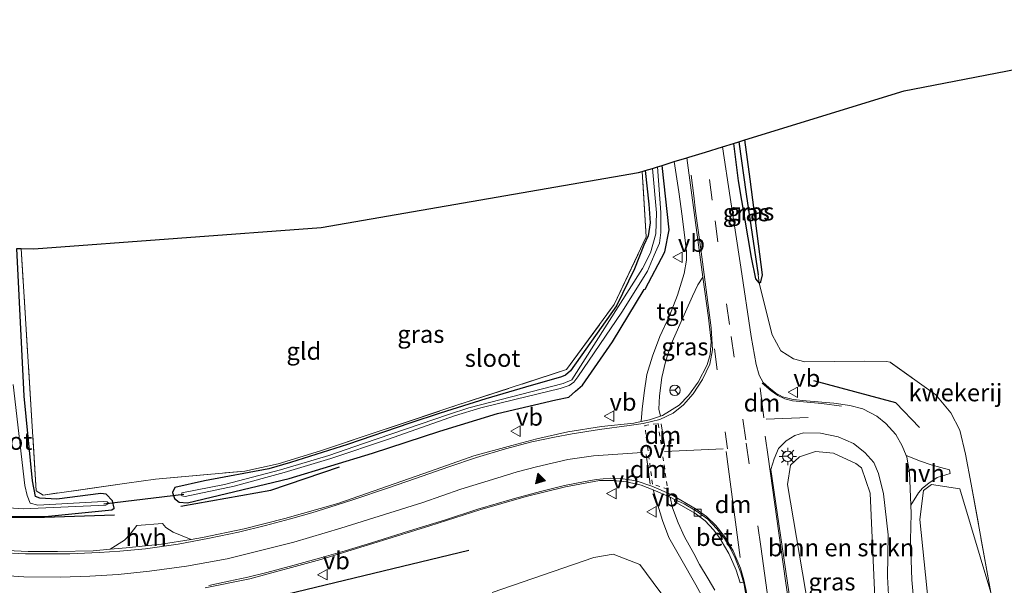
# Model space of a CAD drawing. Units: metres. Extents: x 263711 to 268879, y 481248 to 482610.
# Drawn here: x 265888 to 266029, y 481710 to 481791 of the extents above; entities that cross this region are included whole.
import ezdxf
from ezdxf.enums import TextEntityAlignment as Align

# ---------------------------------------------------------------- set-up
doc = ezdxf.new("R2010")
doc.units = ezdxf.units.M
for name, pattern in [('IE-TERREINAFSCHEIDING', [10, 8, -2]), ('VW-3-9_STREEP', [12, 3, -9]), ('VW-6060_STREEP', [1.2, 0.6, -0.6])]:
    doc.linetypes.add(name, pattern=pattern)
doc.layers.get('0').update_dxf_attribs({"lineweight": 25})
for name, color, linetype in [('B-ME-GR-BOMENRIJ-L-B1', 10, 'Continuous'), ('B-ME-GW-INSTEEKWATERGANG-L-B1', 10, 'Continuous'), ('B-ME-GW-WATERGANG-GREPPEL-L-B1', 10, 'Continuous'), ('B-ME-KG-KADASTRAAL-OPNAMEDTMGRENS-L-B1', 10, 'Continuous'), ('B-ME-KW-DUIKER-L-B1', 10, 'Continuous')]:
    doc.layers.add(name, color=color, linetype=linetype)
for name, color, linetype, lineweight in [('B-ME-GR-BOMENSTRUIKEN-GV-B6', 93, 'Continuous', 18), ('B-ME-IE-GRASLAND-GV-B6', 93, 'Continuous', 18), ('B-ME-IE-GRONDWERKLIJN-GROND_INGERICHT-GV-B6', 253, 'Continuous', 18), ('B-ME-IE-HULPGEOMETRIE-L-B1', 53, 'Continuous', 18), ('B-ME-IE-MEUBILAIR_WEGMEUBILAIR-LICHTMAST-S-B1', 8, 'Continuous', 18), ('B-ME-IE-TERREINAFSCHEIDING-DOORGANG-L-B1', 8, 'IE-TERREINAFSCHEIDING-KUNSTMATIG-OPEN', 18), ('B-ME-IE-TERREINAFSCHEIDING-RASTERHEKWERK-L-B1', 8, 'IE-TERREINAFSCHEIDING', 18), ('B-ME-OG-WATER-GV-B6', 153, 'Continuous', 18), ('B-ME-VH-VERH_SOORT-BETON-OVERIG-GV-B6', 8, 'IE-TERREINAFSCHEIDING-NATUURLIJK-HOUTWAL', 18), ('B-ME-VH-VERH_SOORT-BITUMEN-GV-B6', 8, 'IE-TERREINAFSCHEIDING-NATUURLIJK-HOUTWAL', 18), ('B-ME-VH-VERH_SOORT-HALF_VERHARDING-GV-B6', 8, 'IE-TERREINAFSCHEIDING-NATUURLIJK-HOUTWAL', 18), ('B-ME-VH-VERH_SOORT-TEGELS-GV-B6', 8, 'Continuous', 18), ('B-ME-VV-KOLK-S-B1', 8, 'Continuous', 18), ('B-ME-VW-MARKERING-39STREEP-015-L-B1', 255, 'VW-3-9_STREEP', 18), ('B-ME-VW-MARKERING-6060STRP10-GV-B6', 255, 'VW-6060_STREEP', 18), ('B-ME-VW-MARKERING-DRIEHOEK-L-B1', 7, 'VW-HAAIETAND70-R-B', 18), ('B-ME-VW-MARKERING-STREEP-015-L-B1', 7, 'Continuous', 18), ('B-ME-VW-MARKERING-VLAKMARK-S-B1', 7, 'Continuous', 18), ('B-ME-VW-MEUBILAIR_WEGMEUBILAIR-RONA-S-B1', 8, 'Continuous', 18), ('B-ME-VW-MEUBILAIR_WEGMEUBILAIR-VERKEERSBORD-S-B1', 8, 'Continuous', 18)]:
    doc.layers.add(name, color=color, linetype=linetype, lineweight=lineweight)
doc.styles.add('NLCS-ISO', font='NLCS-ISO.TTF')
doc.linetypes.add('IE-TERREINAFSCHEIDING-KUNSTMATIG-OPEN', pattern='A,7,-1.5,[67,NLCS.SHX,S=0.75,R=0,X=0,Y=0],-1.5', length=10)
doc.linetypes.add('IE-TERREINAFSCHEIDING-NATUURLIJK-HOUTWAL', pattern='A,7,-1.5,[67,NLCS.SHX,S=0.75,R=45,X=0,Y=0],-1.5,7,-1.5,[70,NLCS.SHX,S=0.75,R=0,X=0,Y=0],-1.5', length=20)
doc.linetypes.add('VW-HAAIETAND70-R-B', pattern='A,0,-0.5,[153,NLCS.SHX,S=1,R=180,X=-0.375,Y=0],-0.5', length=1)

# ---------------------------------------------------------------- blocks, each defined once
blk = doc.blocks.new('verfsymbol')
for color in [252, 253]:
    blk.add_hatch(color=color).paths.add_polyline_path([(0.75, -0.625), (0, 0.75), (-0.75, -0.625)])
blk.add_lwpolyline([(0.75, -0.625), (0, 0.75), (-0.75, -0.625)], close=True)
blk = doc.blocks.new('lantaarnpaal')
for p, q in [((-0.75, 0), (-1.25, 0)), ((-0.88, 0.88), (-0.53, 0.53)), ((0, 0.75), (0, 1.25)), ((0.53, 0.53), (0.88, 0.88)), ((0.75, 0), (1.25, 0)), ((-0.53, -0.53), (-0.88, -0.88)), ((0, -0.75), (0, -1.25)), ((0.53, -0.53), (0.88, -0.88))]:
    blk.add_line(p, q)
blk.add_circle((0, 0), 0.75)
blk = doc.blocks.new('kolk')
blk.add_lwpolyline([(-0.5, -0.5), (0.5, -0.5), (0.5, 0.5), (-0.5, 0.5)], close=True)
blk = doc.blocks.new('verkeersbord')
for p, q in [((0, 0.75), (-0.75, -0.625)), ((0.75, -0.625), (0, 0.75)), ((-0.75, -0.625), (0.75, -0.625))]:
    blk.add_line(p, q)
blk = doc.blocks.new('wegwijzer')
for q in [(-0.53, -0.53), (0, 0.75), (0.53, -0.53)]:
    blk.add_line((0, 0), q)
blk.add_circle((0, 0), 0.75)

msp = doc.modelspace()

# ---------------------------------------------------------------- linework, layer by layer
at = {"layer": 'B-ME-GR-BOMENRIJ-L-B1'}
msp.add_line((265913.519, 481705.54, 33.479), (265952.29, 481714.869, 32.765), dxfattribs=at)
for points in [[(265901.362, 481719.904, 33.206), (265891.313, 481719.558, 33.206), (265881.325, 481719.51, 33.206), (265865.679, 481721.773, 33.206), (265844.749, 481726.186, 33.206), (265791.087, 481742.273, 33.206), (265757.268, 481751.966, 33.206)], [(266017.05, 481732.473, 33.752), (266013.633, 481736.03, 33.752), (266001.826, 481739.177, 33.752)], [(265910.909, 481721.197, 33.206), (265923.859, 481723.489, 33.206), (265933.696, 481726.829, 33.206)]]:
    msp.add_polyline3d(points, dxfattribs=at)
at = {"layer": 'B-ME-GR-BOMENSTRUIKEN-GV-B6'}
for points in [[(266010.12, 481694.285, 30.821), (266003.625, 481691.618, 30.821), (265998.05, 481724.301, 30.821), (265998.48, 481727.086, 30.935), (265999.775, 481728.29, 30.935), (266002.082, 481729.05, 30.935), (266004.692, 481728.793, 30.896), (266007.893, 481727.333, 30.896), (266008.697, 481726.667, 30.878), (266009.934, 481723.064, 30.872), (266010.628, 481708.073, 30.863), (266010.847, 481695.182, 30.905), (266010.12, 481694.285, 30.821)], [(266034.57, 481668.521, 30.767), (266033.011, 481668.617, 30.803), (266031.88, 481668.444, 30.785), (266030.89, 481668.003, 30.785), (266030.161, 481666.9, 30.779), (266030.615, 481665.823, 30.8), (266031.609, 481664.873, 30.803), (266027.203, 481667.163, 30.872), (266024.416, 481670.183, 30.875), (266022.965, 481673.479, 30.875), (266018.299, 481707.105, 30.89), (266017.055, 481719.286, 30.959), (266017.579, 481723.453, 31.115), (266018.73, 481724.3, 31.124), (266022.811, 481723.677, 31.235), (266027.254, 481708.784, 31.334), (266030.531, 481690.463, 31.061), (266030.799, 481688.966, 31.034), (266034.57, 481668.521, 30.767)], [(265955.642, 481708.782, 30.632), (265970.25, 481713.822, 30.635), (265973.036, 481714.306, 30.635), (265976.868, 481712.831, 30.635), (265987.656, 481698.222, 30.47)]]:
    msp.add_polyline3d(points, dxfattribs=at)
at = {"layer": 'B-ME-GW-INSTEEKWATERGANG-L-B1'}
for points in [[(265990.305, 481773.268, 30.701), (265990.97, 481767.878, 30.722), (265992.838, 481756.886, 30.704), (265993.443, 481753.844, 30.662), (265993.975, 481753.186, 30.617), (265994.233, 481753.419, 30.626), (265994.492, 481754.426, 30.629), (265992.7, 481768.124, 30.566), (265991.936, 481773.769, 30.572)], [(265977.628, 481769.37, 30.467), (265978.166, 481764.556, 30.467), (265978.321, 481761.85, 30.467), (265978.061, 481759.982, 30.467), (265977.406, 481758.658, 30.533), (265976.085, 481755.273, 30.488), (265973.489, 481749.971, 30.377), (265966.885, 481740.615, 30.329), (265966.177, 481739.976, 30.41), (265965.608, 481739.74, 30.407), (265960.42, 481738.284, 30.407), (265954.74, 481736.62, 30.374), (265948.181, 481734.538, 30.281), (265943.79, 481733.123, 30.239), (265934.864, 481730.059, 30.296), (265926.686, 481727.433, 30.317), (265923.568, 481726.562, 30.317), (265914.314, 481724.84, 30.353), (265910.035, 481723.857, 30.47), (265909.733, 481723.156, 30.506), (265909.997, 481722.286, 30.509), (265910.665, 481721.775, 30.521), (265911.886, 481721.645, 30.467), (265926.482, 481725.138, 30.494), (265938.441, 481728.793, 30.581), (265948.129, 481731.946, 30.617), (265956.402, 481734.507, 30.662), (265964.765, 481736.462, 30.632), (265966.661, 481736.826, 30.518), (265967.622, 481737.717, 30.503), (265968.607, 481738.543, 30.476), (265972.914, 481744.804, 30.494), (265977.495, 481752.292, 30.476), (265977.622, 481752.362, 30.545), (265980.445, 481757.724, 30.689), (265981.051, 481760.852, 30.713), (265980.07, 481770.121, 30.581)], [(265880.149, 481719.71, 30.65), (265891.903, 481719.741, 30.551), (265901.003, 481720.642, 30.503), (265901.319, 481720.919, 30.563), (265901.096, 481721.963, 30.566), (265900.206, 481722.89, 30.566), (265899.418, 481722.98, 30.539), (265893.096, 481722.208, 30.233), (265890.64, 481722.312, 30.17), (265890.048, 481722.575, 30.104), (265889.594, 481724.822, 30.116), (265888.4, 481736.982, 30.203), (265887.336, 481758.164, 30.098)]]:
    msp.add_polyline3d(points, dxfattribs=at)
at = {"layer": 'B-ME-GW-WATERGANG-GREPPEL-L-B1'}
msp.add_polyline3d([(265991.077, 481773.505, 30.257), (265992.146, 481765.982, 30.254), (265993.854, 481754.423, 30.392)], dxfattribs=at)
at = {"layer": 'B-ME-IE-GRASLAND-GV-B6'}
for points in [[(266016.474, 481704.853, 30.854), (266015.932, 481710.592, 30.839), (266015.728, 481716.31, 30.872), (266015.838, 481720.132, 30.899), (266015.786, 481721.346, 30.836), (266016.875, 481723.115, 30.983), (266017.472, 481723.752, 30.983), (266018.368, 481724.508, 31.04), (266019.579, 481725.3, 31.118), (266021.409, 481725.871, 31.172), (266021.352, 481726.388, 31.172), (266020.078, 481726.754, 31.154), (266018.695, 481727.121, 31.004), (266017.192, 481727.643, 30.974), (266015.116, 481728.457, 30.938), (266014.536, 481729.858, 30.923), (266013.637, 481731.498, 30.932), (266012.188, 481733.036, 30.938), (266010.898, 481734.121, 30.941), (266008.898, 481735.152, 30.878), (266007.012, 481735.656, 30.878), (266004.72, 481735.958, 30.875), (266000.745, 481736.304, 30.803), (265998.857, 481736.483, 30.803), (265997.357, 481736.884, 30.791), (265996.391, 481737.426, 30.791), (265995.371, 481738.23, 30.788), (265994.557, 481738.965, 30.785), (265993.977, 481739.993, 30.806), (265993.547, 481741.532, 30.845), (265992.835, 481745.554, 30.836), (265991.369, 481755.512, 30.857), (265989.843, 481765.516, 30.794), (265988.748, 481772.789, 30.818), (265990.305, 481773.268, 30.701), (265990.97, 481767.878, 30.722), (265992.838, 481756.886, 30.704), (265993.443, 481753.844, 30.662), (265993.975, 481753.186, 30.617), (265995.856, 481745.774, 30.644), (265997.092, 481743.498, 30.695), (265998.929, 481742.336, 30.725), (266000.569, 481741.891, 30.755), (266009.071, 481742.016, 30.749), (266012.287, 481741.95, 30.773), (266012.83, 481741.851, 31.085), (266019.38, 481737.17, 31.163), (266021.518, 481734.606, 31.292), (266022.808, 481732.121, 31.409), (266023.651, 481728.633, 31.445), (266024.47, 481724.345, 31.484), (266027.254, 481708.784, 31.334), (266022.811, 481723.677, 31.235), (266018.73, 481724.3, 31.124), (266017.579, 481723.453, 31.115), (266017.055, 481719.286, 30.959), (266018.299, 481707.105, 30.89)], [(265990.305, 481773.268, 30.701), (265991.077, 481773.505, 30.257), (265992.146, 481765.982, 30.254), (265993.854, 481754.423, 30.392), (265993.975, 481753.186, 30.617), (265993.443, 481753.844, 30.662), (265992.838, 481756.886, 30.704), (265990.97, 481767.878, 30.722), (265990.305, 481773.268, 30.701)], [(265991.077, 481773.505, 30.257), (265991.936, 481773.769, 30.572), (265992.7, 481768.124, 30.566), (265994.492, 481754.426, 30.629), (265994.233, 481753.419, 30.626), (265993.975, 481753.186, 30.617), (265993.854, 481754.423, 30.392), (265992.146, 481765.982, 30.254), (265991.077, 481773.505, 30.257)], [(265880.149, 481719.71, 30.65), (265891.903, 481719.741, 30.551), (265901.003, 481720.642, 30.503), (265901.319, 481720.919, 30.563), (265901.096, 481721.963, 30.566), (265900.206, 481722.89, 30.566), (265899.418, 481722.98, 30.539), (265893.096, 481722.208, 30.233), (265890.64, 481722.312, 30.17), (265890.048, 481722.575, 30.104), (265889.594, 481724.822, 30.116), (265888.4, 481736.982, 30.203), (265887.336, 481758.164, 30.098), (265887.956, 481758.162, 30.164), (265890.122, 481723.39, 30.329), (265891.129, 481722.781, 30.389), (265903.152, 481724.471, 30.665), (265907.251, 481725.063, 30.548), (265920.108, 481726.234, 30.377), (265924.912, 481727.267, 30.257), (265930.97, 481729.147, 30.275), (265950.419, 481735.628, 30.401), (265966.295, 481740.796, 30.398), (265973.168, 481750.138, 30.434), (265977.765, 481759.855, 30.602), (265977.179, 481769.232, 30.551), (265977.628, 481769.37, 30.467), (265978.166, 481764.556, 30.467), (265978.321, 481761.85, 30.467), (265978.061, 481759.982, 30.467), (265977.406, 481758.658, 30.533), (265976.085, 481755.273, 30.488), (265973.489, 481749.971, 30.377), (265966.885, 481740.615, 30.329), (265966.177, 481739.976, 30.41), (265965.608, 481739.74, 30.407), (265960.42, 481738.284, 30.407), (265954.74, 481736.62, 30.374), (265948.181, 481734.538, 30.281), (265943.79, 481733.123, 30.239), (265934.864, 481730.059, 30.296), (265926.686, 481727.433, 30.317), (265923.568, 481726.562, 30.317), (265914.314, 481724.84, 30.353), (265910.035, 481723.857, 30.47), (265909.733, 481723.156, 30.506), (265909.997, 481722.286, 30.509), (265910.665, 481721.775, 30.521), (265911.886, 481721.645, 30.467), (265926.482, 481725.138, 30.494), (265938.441, 481728.793, 30.581), (265948.129, 481731.946, 30.617), (265956.402, 481734.507, 30.662), (265964.765, 481736.462, 30.632), (265966.661, 481736.826, 30.518), (265967.622, 481737.717, 30.503), (265968.607, 481738.543, 30.476), (265972.914, 481744.804, 30.494), (265977.495, 481752.292, 30.476), (265977.622, 481752.362, 30.545), (265980.445, 481757.724, 30.689), (265981.051, 481760.852, 30.713), (265980.07, 481770.121, 30.581), (265981.805, 481770.654, 30.674), (265982.435, 481766.33, 30.707), (265982.923, 481762.811, 30.71), (265983.415, 481758.945, 30.71), (265983.572, 481757.738, 30.71), (265983.577, 481756.485, 30.734), (265983.235, 481754.584, 30.74), (265982.271, 481751.459, 30.665), (265981.117, 481748.521, 30.608), (265979.707, 481745.532, 30.575), (265978.672, 481742.705, 30.578), (265977.859, 481740.099, 30.644), (265977.463, 481737.467, 30.698), (265977.179, 481735.101, 30.707), (265977.06, 481733.33, 30.794), (265975.982, 481733.112, 30.854), (265971.33, 481732.615, 30.872), (265966.497, 481731.84, 30.863), (265962.062, 481730.871, 30.884), (265958.449, 481729.877, 30.884), (265953.012, 481728.409, 30.815), (265946.775, 481726.217, 30.797), (265933.471, 481721.575, 30.854), (265925.849, 481719.408, 30.86), (265920.029, 481717.945, 30.815), (265914.045, 481716.665, 30.815), (265912.405, 481716.407, 30.812), (265909.801, 481717.451, 30.758), (265908.745, 481718.099, 30.758), (265908.26, 481718.703, 30.767), (265904.609, 481718.401, 30.758), (265903.623, 481717.184, 30.845), (265902.839, 481716.298, 30.845), (265900.778, 481715.006, 30.845), (265898.335, 481714.791, 30.887), (265893.199, 481714.671, 30.914), (265888.956, 481714.666, 30.92), (265882.896, 481714.966, 30.917)], [(265977.628, 481769.37, 30.467), (265978.661, 481769.688, 29.057), (265979.252, 481763.299, 29.057), (265979.143, 481760.275, 29.057), (265978.359, 481757.579, 29.057), (265977.241, 481755.299, 29.057), (265967.07, 481739.332, 29.057), (265965.845, 481738.795, 29.057), (265952.29, 481735.293, 29.057), (265949.369, 481734.367, 29.057), (265937.166, 481730.203, 29.057), (265932.195, 481728.452, 29.057), (265925.212, 481726.379, 29.057), (265917.167, 481724.287, 29.057), (265911.032, 481723.105, 29.057), (265911.059, 481722.682, 29.057), (265911.543, 481722.586, 29.057), (265918.594, 481724.054, 29.057), (265925.746, 481726.008, 29.057), (265932.477, 481728.007, 29.057), (265940.73, 481730.797, 29.057), (265950.213, 481734.146, 29.057), (265954.01, 481735.294, 29.057), (265958.879, 481736.482, 29.057), (265965.405, 481738.095, 29.057), (265966.682, 481738.505, 29.057), (265967.369, 481738.973, 29.057), (265967.939, 481739.738, 29.057), (265974.28, 481749.053, 29.057), (265977.969, 481754.942, 29.057), (265978.906, 481757.224, 29.057), (265979.679, 481758.936, 29.057), (265979.88, 481760.503, 29.057), (265979.861, 481763.376, 29.057), (265979.373, 481769.907, 29.057), (265980.07, 481770.121, 30.581), (265981.051, 481760.852, 30.713), (265980.445, 481757.724, 30.689), (265977.622, 481752.362, 30.545), (265977.495, 481752.292, 30.476), (265972.914, 481744.804, 30.494), (265968.607, 481738.543, 30.476), (265967.622, 481737.717, 30.503), (265966.661, 481736.826, 30.518), (265964.765, 481736.462, 30.632), (265956.402, 481734.507, 30.662), (265948.129, 481731.946, 30.617), (265938.441, 481728.793, 30.581), (265926.482, 481725.138, 30.494), (265911.886, 481721.645, 30.467), (265910.665, 481721.775, 30.521), (265909.997, 481722.286, 30.509), (265909.733, 481723.156, 30.506), (265910.035, 481723.857, 30.47), (265914.314, 481724.84, 30.353), (265923.568, 481726.562, 30.317), (265926.686, 481727.433, 30.317), (265934.864, 481730.059, 30.296), (265943.79, 481733.123, 30.239), (265948.181, 481734.538, 30.281), (265954.74, 481736.62, 30.374), (265960.42, 481738.284, 30.407), (265965.608, 481739.74, 30.407), (265966.177, 481739.976, 30.41), (265966.885, 481740.615, 30.329), (265973.489, 481749.971, 30.377), (265976.085, 481755.273, 30.488), (265977.406, 481758.658, 30.533), (265978.061, 481759.982, 30.467), (265978.321, 481761.85, 30.467), (265978.166, 481764.556, 30.467), (265977.628, 481769.37, 30.467)], [(265887.336, 481758.164, 30.098), (265888.4, 481736.982, 30.203), (265889.594, 481724.822, 30.116), (265890.048, 481722.575, 30.104), (265890.64, 481722.312, 30.17), (265893.096, 481722.208, 30.233), (265899.418, 481722.98, 30.539), (265900.206, 481722.89, 30.566), (265901.096, 481721.963, 30.566), (265901.319, 481720.919, 30.563), (265901.003, 481720.642, 30.503), (265891.903, 481719.741, 30.551), (265880.149, 481719.71, 30.65)], [(265979.824, 481734.124, 30.743), (265979.556, 481735.135, 30.668), (265979.684, 481737.044, 30.659), (265980.005, 481739.658, 30.632), (265980.522, 481741.912, 30.584), (265981.336, 481744.454, 30.623), (265982.593, 481747.287, 30.665), (265984.434, 481751.328, 30.74), (265985.183, 481752.947, 30.752), (265985.905, 481754.049, 30.776), (265986.691, 481748.218, 30.794), (265987.088, 481744.824, 30.797), (265986.963, 481742.954, 30.809), (265986.514, 481741.491, 30.803), (265985.237, 481738.982, 30.785), (265983.863, 481737.058, 30.776), (265982.483, 481735.676, 30.776), (265980.099, 481734.22, 30.755), (265979.824, 481734.124, 30.743)], [(265876.349, 481721.607, 29.057), (265888.264, 481720.811, 29.057), (265900.148, 481721.339, 29.057), (265900.563, 481721.589, 29.057), (265900.347, 481721.823, 29.057), (265899.809, 481721.858, 29.057), (265890.374, 481721.312, 29.057), (265889.273, 481721.621, 29.057), (265888.843, 481722.73, 29.057), (265888.499, 481724.133, 29.057), (265886.817, 481738.637, 29.057)], [(265998.482, 481707.247, 30.701), (265995.671, 481726.444, 30.8), (265996.137, 481727.999, 30.8), (265996.763, 481729.476, 30.803), (265997.894, 481730.587, 30.803), (265999.11, 481731.341, 30.782), (266000.348, 481731.725, 30.785), (266002.815, 481731.661, 30.776), (266005.341, 481731.141, 30.779), (266007.557, 481730.172, 30.779), (266009.196, 481728.903, 30.776), (266010.445, 481727.458, 30.791), (266011.154, 481725.892, 30.863), (266011.876, 481722.948, 30.848), (266012.52, 481717.058, 30.821), (266012.424, 481711.061, 30.812), (266012.676, 481706.718, 30.827)], [(265998.05, 481724.301, 30.821), (266003.625, 481691.618, 30.821), (266010.12, 481694.285, 30.821), (266010.847, 481695.182, 30.905), (266010.628, 481708.073, 30.863), (266009.934, 481723.064, 30.872), (266008.697, 481726.667, 30.878), (266007.893, 481727.333, 30.896), (266004.692, 481728.793, 30.896), (266002.082, 481729.05, 30.935), (265999.775, 481728.29, 30.935), (265998.48, 481727.086, 30.935), (265998.05, 481724.301, 30.821)], [(265914.4, 481709.441, 31.091), (265920.807, 481710.752, 31.028), (265931.021, 481713.543, 30.935), (265939.235, 481716.066, 30.845), (265946.681, 481718.353, 30.785), (265953.855, 481720.672, 30.761), (265960.518, 481722.596, 30.749), (265966.169, 481723.963, 30.755), (265971.057, 481724.856, 30.725), (265973.001, 481724.862, 30.704), (265974.935, 481724.695, 30.707), (265977.045, 481724.224, 30.689), (265978.773, 481723.552, 30.653), (265980.09, 481719.131, 30.596), (265981.039, 481716.695, 30.575), (265982.753, 481713.671, 30.518), (265984.916, 481709.9, 30.485), (265986.001, 481707.897, 30.461)], [(265981.192, 481722.466, 30.644), (265981.837, 481722.161, 30.662), (265981.831, 481721.868, 30.671), (265984.748, 481720.167, 30.758), (265986.246, 481719.092, 30.77), (265987.437, 481717.803, 30.824), (265988.363, 481716.597, 30.839), (265989.002, 481715.445, 30.839), (265989.644, 481714.365, 30.839), (265990.203, 481713.097, 30.839), (265990.678, 481711.991, 30.839), (265991.276, 481710.196, 30.818), (265991.721, 481710.27, 30.692), (265991.817, 481709.923, 30.707), (265992.408, 481706.362, 30.689)], [(265987.614, 481709.114, 30.554), (265986.645, 481710.752, 30.545), (265985.443, 481712.808, 30.569), (265984.585, 481714.371, 30.581), (265983.284, 481716.759, 30.599), (265982.337, 481718.784, 30.611), (265981.539, 481720.924, 30.614), (265981.192, 481722.466, 30.644)], [(265987.656, 481698.222, 30.47), (265976.868, 481712.831, 30.635), (265973.036, 481714.306, 30.635), (265970.25, 481713.822, 30.635), (265955.642, 481708.782, 30.632)]]:
    msp.add_polyline3d(points, dxfattribs=at)
at = {"layer": 'B-ME-IE-GRONDWERKLIJN-GROND_INGERICHT-GV-B6'}
for points in [[(266096.074, 481690.624, 30.512), (266094.386, 481688.404, 30.344), (266030.531, 481690.463, 31.061), (266027.254, 481708.784, 31.334), (266024.47, 481724.345, 31.484), (266023.651, 481728.633, 31.445), (266022.808, 481732.121, 31.409), (266021.518, 481734.606, 31.292), (266019.38, 481737.17, 31.163), (266012.83, 481741.851, 31.085), (266012.287, 481741.95, 30.773), (266009.071, 481742.016, 30.749), (266000.569, 481741.891, 30.755), (265998.929, 481742.336, 30.725), (265997.092, 481743.498, 30.695), (265995.856, 481745.774, 30.644), (265993.975, 481753.186, 30.617), (265994.233, 481753.419, 30.626), (265994.492, 481754.426, 30.629), (265992.7, 481768.124, 30.566), (265991.936, 481773.769, 30.572), (266014.843, 481780.812, 30.628), (266067.537, 481791.037, 30.985), (266096.074, 481690.624, 30.512)], [(265887.956, 481758.162, 30.164), (265889.79, 481758.155, 30.013), (265931.06, 481761.187, 30.106), (265976.662, 481769.073, 30.391), (265977.179, 481769.232, 30.551), (265977.765, 481759.855, 30.602), (265973.168, 481750.138, 30.434), (265966.295, 481740.796, 30.398), (265950.419, 481735.628, 30.401), (265930.97, 481729.147, 30.275), (265924.912, 481727.267, 30.257), (265920.108, 481726.234, 30.377), (265907.251, 481725.063, 30.548), (265903.152, 481724.471, 30.665), (265891.129, 481722.781, 30.389), (265890.122, 481723.39, 30.329), (265887.956, 481758.162, 30.164)]]:
    msp.add_polyline3d(points, dxfattribs=at)
at = {"layer": 'B-ME-IE-HULPGEOMETRIE-L-B1'}
msp.add_line((265993.854, 481754.423, 30.392), (265993.975, 481753.186, 30.617), dxfattribs=at)
at = {"layer": 'B-ME-IE-TERREINAFSCHEIDING-DOORGANG-L-B1'}
for p, q in [((266024.47, 481724.345, 31.484), (266023.651, 481728.633, 31.445)), ((265903.152, 481724.471, 30.665), (265907.251, 481725.063, 30.548))]:
    msp.add_line(p, q, dxfattribs=at)
at = {"layer": 'B-ME-IE-TERREINAFSCHEIDING-RASTERHEKWERK-L-B1'}
for points in [[(265907.251, 481725.063, 30.548), (265920.108, 481726.234, 30.377), (265924.912, 481727.267, 30.257), (265930.97, 481729.147, 30.275), (265950.419, 481735.628, 30.401), (265966.295, 481740.796, 30.398), (265973.168, 481750.138, 30.434), (265977.765, 481759.855, 30.602), (265977.179, 481769.232, 30.551)], [(265903.152, 481724.471, 30.665), (265891.129, 481722.781, 30.389), (265890.122, 481723.39, 30.329), (265887.956, 481758.162, 30.164)], [(266023.651, 481728.633, 31.445), (266022.808, 481732.121, 31.409), (266021.518, 481734.606, 31.292), (266019.38, 481737.17, 31.163), (266012.83, 481741.851, 31.085)], [(266034.57, 481668.521, 30.767), (266030.799, 481688.966, 31.034), (266030.531, 481690.463, 31.061), (266027.254, 481708.784, 31.334), (266024.47, 481724.345, 31.484)]]:
    msp.add_polyline3d(points, dxfattribs=at)
at = {"layer": 'B-ME-KG-KADASTRAAL-OPNAMEDTMGRENS-L-B1'}
msp.add_polyline3d([(265887.336, 481758.164, 30.098), (265887.956, 481758.162, 30.164), (265889.79, 481758.155, 30.013), (265931.06, 481761.187, 30.106), (265976.662, 481769.073, 30.391), (265977.179, 481769.232, 30.551), (265977.628, 481769.37, 30.467), (265978.661, 481769.688, 29.057), (265979.373, 481769.907, 29.057), (265980.07, 481770.121, 30.581), (265981.805, 481770.654, 30.674), (265983.592, 481771.204, 30.74), (265983.907, 481771.301, 30.767), (265986.301, 481772.037, 30.866), (265988.748, 481772.789, 30.818), (265990.305, 481773.268, 30.701), (265991.077, 481773.505, 30.257), (265991.936, 481773.769, 30.572), (266014.843, 481780.812, 30.628), (266067.537, 481791.037, 30.985)], dxfattribs=at)
at = {"layer": 'B-ME-KW-DUIKER-L-B1'}
msp.add_line((265911.363, 481722.848, 29.537), (265899.848, 481721.49, 29.537), dxfattribs=at)
at = {"layer": 'B-ME-OG-WATER-GV-B6'}
for points in [[(265978.661, 481769.688, 29.057), (265979.373, 481769.907, 29.057), (265979.861, 481763.376, 29.057), (265979.88, 481760.503, 29.057), (265979.679, 481758.936, 29.057), (265978.906, 481757.224, 29.057), (265977.969, 481754.942, 29.057), (265974.28, 481749.053, 29.057), (265967.939, 481739.738, 29.057), (265967.369, 481738.973, 29.057), (265966.682, 481738.505, 29.057), (265965.405, 481738.095, 29.057), (265958.879, 481736.482, 29.057), (265954.01, 481735.294, 29.057), (265950.213, 481734.146, 29.057), (265940.73, 481730.797, 29.057), (265932.477, 481728.007, 29.057), (265925.746, 481726.008, 29.057), (265918.594, 481724.054, 29.057), (265911.543, 481722.586, 29.057), (265911.059, 481722.682, 29.057), (265911.032, 481723.105, 29.057), (265917.167, 481724.287, 29.057), (265925.212, 481726.379, 29.057), (265932.195, 481728.452, 29.057), (265937.166, 481730.203, 29.057), (265949.369, 481734.367, 29.057), (265952.29, 481735.293, 29.057), (265965.845, 481738.795, 29.057), (265967.07, 481739.332, 29.057), (265977.241, 481755.299, 29.057), (265978.359, 481757.579, 29.057), (265979.143, 481760.275, 29.057), (265979.252, 481763.299, 29.057), (265978.661, 481769.688, 29.057)], [(265886.817, 481738.637, 29.057), (265888.499, 481724.133, 29.057), (265888.843, 481722.73, 29.057), (265889.273, 481721.621, 29.057), (265890.374, 481721.312, 29.057), (265899.809, 481721.858, 29.057), (265900.347, 481721.823, 29.057), (265900.563, 481721.589, 29.057), (265900.148, 481721.339, 29.057), (265888.264, 481720.811, 29.057), (265876.349, 481721.607, 29.057)]]:
    msp.add_polyline3d(points, dxfattribs=at)
at = {"layer": 'B-ME-VH-VERH_SOORT-BETON-OVERIG-GV-B6'}
msp.add_polyline3d([(265981.837, 481722.161, 30.662), (265983.222, 481721.505, 30.668), (265984.998, 481720.457, 30.668), (265986.605, 481719.296, 30.653), (265987.91, 481717.94, 30.662), (265989.001, 481716.551, 30.662), (265989.867, 481715.086, 30.713), (265990.563, 481713.714, 30.761), (265991.355, 481711.594, 30.731), (265991.721, 481710.27, 30.692), (265991.276, 481710.196, 30.818), (265990.678, 481711.991, 30.839), (265990.203, 481713.097, 30.839), (265989.644, 481714.365, 30.839), (265989.002, 481715.445, 30.839), (265988.363, 481716.597, 30.839), (265987.437, 481717.803, 30.824), (265986.246, 481719.092, 30.77), (265984.748, 481720.167, 30.758), (265981.831, 481721.868, 30.671), (265981.837, 481722.161, 30.662)], dxfattribs=at)
at = {"layer": 'B-ME-VH-VERH_SOORT-BITUMEN-GV-B6'}
for points in [[(265882.896, 481714.966, 30.917), (265888.956, 481714.666, 30.92), (265893.199, 481714.671, 30.914), (265898.335, 481714.791, 30.887), (265900.778, 481715.006, 30.845), (265903.052, 481715.207, 30.86), (265908.125, 481715.732, 30.827), (265912.405, 481716.407, 30.812), (265914.045, 481716.665, 30.815), (265920.029, 481717.945, 30.815), (265925.849, 481719.408, 30.86), (265933.471, 481721.575, 30.854), (265946.775, 481726.217, 30.797), (265953.012, 481728.409, 30.815), (265958.449, 481729.877, 30.884), (265962.062, 481730.871, 30.884), (265966.497, 481731.84, 30.863), (265971.33, 481732.615, 30.872), (265975.982, 481733.112, 30.854), (265977.06, 481733.33, 30.794), (265978.247, 481733.571, 30.8), (265979.824, 481734.124, 30.743), (265980.099, 481734.22, 30.755), (265982.483, 481735.676, 30.776), (265983.863, 481737.058, 30.776), (265985.237, 481738.982, 30.785), (265986.514, 481741.491, 30.803), (265986.963, 481742.954, 30.809), (265987.088, 481744.824, 30.797), (265986.691, 481748.218, 30.794), (265985.905, 481754.049, 30.776), (265983.592, 481771.204, 30.74), (265983.907, 481771.301, 30.767), (265986.301, 481772.037, 30.866), (265988.748, 481772.789, 30.818), (265989.843, 481765.516, 30.794), (265991.369, 481755.512, 30.857), (265992.835, 481745.554, 30.836), (265993.547, 481741.532, 30.845), (265993.977, 481739.993, 30.806), (265994.557, 481738.965, 30.785), (265995.371, 481738.23, 30.788), (265996.391, 481737.426, 30.791), (265997.357, 481736.884, 30.791), (265998.857, 481736.483, 30.803), (266000.745, 481736.304, 30.803), (266004.72, 481735.958, 30.875), (266007.012, 481735.656, 30.878), (266008.898, 481735.152, 30.878), (266010.898, 481734.121, 30.941), (266012.188, 481733.036, 30.938), (266013.637, 481731.498, 30.932), (266014.536, 481729.858, 30.923), (266015.116, 481728.457, 30.938), (266015.209, 481728.232, 30.905), (266015.585, 481726.02, 30.905), (266015.786, 481721.346, 30.836), (266015.838, 481720.132, 30.899), (266015.728, 481716.31, 30.872), (266015.932, 481710.592, 30.839), (266016.474, 481704.853, 30.854)], [(266012.676, 481706.718, 30.827), (266012.424, 481711.061, 30.812), (266012.52, 481717.058, 30.821), (266011.876, 481722.948, 30.848), (266011.154, 481725.892, 30.863), (266010.445, 481727.458, 30.791), (266009.196, 481728.903, 30.776), (266007.557, 481730.172, 30.779), (266005.341, 481731.141, 30.779), (266002.815, 481731.661, 30.776), (266000.348, 481731.725, 30.785), (265999.11, 481731.341, 30.782), (265997.894, 481730.587, 30.803), (265996.763, 481729.476, 30.803), (265996.137, 481727.999, 30.8), (265995.671, 481726.444, 30.8), (265998.482, 481707.247, 30.701)], [(265992.408, 481706.362, 30.689), (265991.817, 481709.923, 30.707), (265991.721, 481710.27, 30.692), (265991.355, 481711.594, 30.731), (265990.563, 481713.714, 30.761), (265989.867, 481715.086, 30.713), (265989.001, 481716.551, 30.662), (265987.91, 481717.94, 30.662), (265986.605, 481719.296, 30.653), (265984.998, 481720.457, 30.668), (265983.222, 481721.505, 30.668), (265981.837, 481722.161, 30.662), (265981.192, 481722.466, 30.644), (265978.773, 481723.552, 30.653), (265977.045, 481724.224, 30.689), (265974.935, 481724.695, 30.707), (265973.001, 481724.862, 30.704), (265971.057, 481724.856, 30.725), (265966.169, 481723.963, 30.755), (265960.518, 481722.596, 30.749), (265953.855, 481720.672, 30.761), (265946.681, 481718.353, 30.785), (265939.235, 481716.066, 30.845), (265931.021, 481713.543, 30.935), (265920.807, 481710.752, 31.028), (265914.4, 481709.441, 31.091)]]:
    msp.add_polyline3d(points, dxfattribs=at)
at = {"layer": 'B-ME-VH-VERH_SOORT-HALF_VERHARDING-GV-B6'}
for points in [[(266015.116, 481728.457, 30.938), (266017.192, 481727.643, 30.974), (266018.695, 481727.121, 31.004), (266020.078, 481726.754, 31.154), (266021.352, 481726.388, 31.172), (266021.409, 481725.871, 31.172), (266019.579, 481725.3, 31.118), (266018.368, 481724.508, 31.04), (266017.472, 481723.752, 30.983), (266016.875, 481723.115, 30.983), (266015.786, 481721.346, 30.836), (266015.585, 481726.02, 30.905), (266015.209, 481728.232, 30.905), (266015.116, 481728.457, 30.938)], [(265903.052, 481715.207, 30.86), (265900.778, 481715.006, 30.845), (265902.839, 481716.298, 30.845), (265903.623, 481717.184, 30.845), (265904.609, 481718.401, 30.758), (265908.26, 481718.703, 30.767), (265908.745, 481718.099, 30.758), (265909.801, 481717.451, 30.758), (265912.405, 481716.407, 30.812), (265908.125, 481715.732, 30.827), (265903.052, 481715.207, 30.86)]]:
    msp.add_polyline3d(points, dxfattribs=at)
at = {"layer": 'B-ME-VH-VERH_SOORT-TEGELS-GV-B6'}
for points in [[(265983.592, 481771.204, 30.74), (265985.905, 481754.049, 30.776), (265985.183, 481752.947, 30.752), (265984.434, 481751.328, 30.74), (265982.593, 481747.287, 30.665), (265981.336, 481744.454, 30.623), (265980.522, 481741.912, 30.584), (265980.005, 481739.658, 30.632), (265979.684, 481737.044, 30.659), (265979.556, 481735.135, 30.668), (265979.824, 481734.124, 30.743), (265978.247, 481733.571, 30.8), (265977.06, 481733.33, 30.794), (265977.179, 481735.101, 30.707), (265977.463, 481737.467, 30.698), (265977.859, 481740.099, 30.644), (265978.672, 481742.705, 30.578), (265979.707, 481745.532, 30.575), (265981.117, 481748.521, 30.608), (265982.271, 481751.459, 30.665), (265983.235, 481754.584, 30.74), (265983.577, 481756.485, 30.734), (265983.572, 481757.738, 30.71), (265983.415, 481758.945, 30.71), (265982.923, 481762.811, 30.71), (265982.435, 481766.33, 30.707), (265981.805, 481770.654, 30.674), (265983.592, 481771.204, 30.74)], [(265978.773, 481723.552, 30.653), (265981.192, 481722.466, 30.644), (265981.539, 481720.924, 30.614), (265982.337, 481718.784, 30.611), (265983.284, 481716.759, 30.599), (265984.585, 481714.371, 30.581), (265985.443, 481712.808, 30.569), (265986.645, 481710.752, 30.545), (265987.614, 481709.114, 30.554)], [(265986.001, 481707.897, 30.461), (265984.916, 481709.9, 30.485), (265982.753, 481713.671, 30.518), (265981.039, 481716.695, 30.575), (265980.09, 481719.131, 30.596), (265978.773, 481723.552, 30.653)]]:
    msp.add_polyline3d(points, dxfattribs=at)
at = {"layer": 'B-ME-VW-MARKERING-39STREEP-015-L-B1'}
for p, q in [((265984.594, 481765.752, 30.767), (265983.907, 481771.301, 30.767)), ((265987.559, 481743.754, 30.815), (265989.425, 481729.434, 30.797)), ((265979.705, 481733.623, 30.8), (265977.338, 481733.055, 30.857)), ((265995.283, 481728.266, 30.833), (265994.576, 481733.395, 30.872)), ((265978.583, 481724.058, 30.755), (265981.346, 481722.837, 30.68))]:
    msp.add_line(p, q, dxfattribs=at)
msp.add_polyline3d([(265994.237, 481715.381, 30.848), (265992.055, 481730.701, 30.878), (265989.722, 481747.276, 30.902), (265987.246, 481765.121, 30.905), (265986.301, 481772.037, 30.866)], dxfattribs=at)
at = {"layer": 'B-ME-VW-MARKERING-6060STRP10-GV-B6'}
msp.add_polyline3d([(265979.471, 481733.034, 30.791), (265980.845, 481723.609, 30.752), (265978.665, 481724.365, 30.758), (265977.561, 481732.775, 30.842), (265979.471, 481733.034, 30.791)], dxfattribs=at)
at = {"layer": 'B-ME-VW-MARKERING-DRIEHOEK-L-B1'}
for p, q in [((265994.673, 481733.864, 30.836), (265994.119, 481738.182, 30.845)), ((265979.891, 481732.994, 30.83), (265980.424, 481729.754, 30.83)), ((265989.23, 481729.057, 30.818), (265991.253, 481713.819, 30.731)), ((265977.775, 481728.613, 30.869), (265978.34, 481724.353, 30.758))]:
    msp.add_line(p, q, dxfattribs=at)
at = {"layer": 'B-ME-VW-MARKERING-STREEP-015-L-B1'}
for p, q in [((265994.979, 481733.698, 30.842), (266001.028, 481733.925, 30.842)), ((265980.384, 481729.043, 30.815), (265988.836, 481729.415, 30.806))]:
    msp.add_line(p, q, dxfattribs=at)
for points in [[(265979.705, 481733.623, 30.8), (265981.638, 481734.552, 30.788), (265983.124, 481735.742, 30.77), (265984.5, 481737.324, 30.767), (265985.865, 481739.392, 30.779), (265986.907, 481741.568, 30.803), (265987.294, 481743.641, 30.812), (265987.113, 481746.775, 30.818), (265985.609, 481758.073, 30.785), (265984.852, 481763.531, 30.767), (265984.594, 481765.752, 30.767)], [(266005.817, 481735.553, 30.869), (266003.016, 481735.916, 30.911), (266000.894, 481736.095, 30.878), (265998.769, 481736.317, 30.8), (265997.691, 481736.598, 30.806), (265996.664, 481737.097, 30.803), (265995.74, 481737.722, 30.791), (265994.419, 481738.856, 30.779)], [(265977.338, 481733.055, 30.857), (265975.296, 481732.761, 30.866), (265971.061, 481732.175, 30.905), (265967.107, 481731.555, 30.908), (265964.59, 481731.099, 30.908), (265961.327, 481730.419, 30.929), (265957.572, 481729.431, 30.926), (265953.403, 481728.191, 30.899), (265949.43, 481726.854, 30.908), (265944.614, 481725.139, 30.896), (265940.619, 481723.758, 30.905), (265935.766, 481722.145, 30.881), (265933.209, 481721.339, 30.881), (265929.743, 481720.223, 30.878), (265926.657, 481719.384, 30.866), (265923.093, 481718.424, 30.875), (265919.214, 481717.47, 30.896), (265915.043, 481716.606, 30.851), (265910.506, 481715.742, 30.893), (265905.851, 481715.057, 30.884), (265902.129, 481714.71, 30.89), (265899.155, 481714.508, 30.914), (265894.951, 481714.338, 30.923), (265888.582, 481714.356, 31.019), (265884.776, 481714.527, 31.013)], [(265881.949, 481711.461, 31.196), (265888.362, 481711.044, 31.184), (265893.646, 481710.97, 31.172), (265897.854, 481711.126, 31.142), (265901.905, 481711.36, 31.148), (265906.394, 481711.835, 31.136), (265911.705, 481712.563, 31.064), (265917.544, 481713.641, 31.025), (265927.163, 481716.036, 30.971), (265933.901, 481718.022, 30.95), (265945.692, 481721.729, 30.932), (265951.155, 481723.604, 30.896), (265956.295, 481725.222, 30.929), (265959.246, 481726.108, 30.911), (265962.024, 481726.848, 30.899), (265966.51, 481727.868, 30.884), (265970.208, 481728.413, 30.866), (265977.177, 481728.88, 30.824)], [(266016.34, 481580.342, 28.253), (266013.784, 481598.375, 28.697), (266011.755, 481612.512, 29.006), (266009.256, 481630.027, 29.456), (266007.169, 481644.815, 29.849), (266004.765, 481661.653, 30.185), (266002.683, 481676.274, 30.404), (266000.052, 481694.865, 30.614), (265997.784, 481710.469, 30.764), (265995.283, 481728.266, 30.833)], [(265914.92, 481709.814, 31.136), (265917.816, 481710.393, 31.136), (265920.514, 481710.997, 31.103), (265923.255, 481711.636, 31.088), (265927.201, 481712.713, 30.977), (265930.835, 481713.707, 30.977), (265934.52, 481714.768, 30.968), (265938.313, 481715.938, 30.884), (265943.754, 481717.63, 30.812), (265948.912, 481719.243, 30.791), (265953.557, 481720.73, 30.794), (265958.834, 481722.292, 30.836), (265962.559, 481723.284, 30.815), (265966.046, 481724.131, 30.788), (265968.76, 481724.678, 30.782), (265970.587, 481724.995, 30.77), (265972.579, 481725.199, 30.74), (265974.098, 481725.174, 30.743), (265976.331, 481724.806, 30.77), (265978.583, 481724.058, 30.755)], [(266010.761, 481578.715, 28.262), (266008.556, 481593.897, 28.544), (266006.398, 481608.812, 28.931), (266002.677, 481635.381, 29.663), (266000.303, 481652.167, 29.99), (265998.188, 481666.887, 30.275), (265995.397, 481686.615, 30.545), (265993.105, 481702.657, 30.674), (265992.143, 481709.095, 30.722), (265991.813, 481710.599, 30.692), (265991.303, 481712.266, 30.692), (265990.244, 481714.754, 30.746), (265989.068, 481716.772, 30.707), (265987.764, 481718.41, 30.68), (265986.43, 481719.689, 30.686), (265984.933, 481720.773, 30.683), (265981.346, 481722.837, 30.68)], [(266013.516, 481579.518, 28.259), (266012.109, 481589.508, 28.502), (266009.762, 481605.937, 28.901), (266007.264, 481623.76, 29.384), (266004.517, 481642.842, 29.885), (266002.428, 481657.472, 30.191), (265999.19, 481680.113, 30.539), (265996.58, 481698.34, 30.749), (265994.237, 481715.381, 30.848)]]:
    msp.add_polyline3d(points, dxfattribs=at)

# ---------------------------------------------------------------- block references
at = {"layer": 'B-ME-IE-MEUBILAIR_WEGMEUBILAIR-LICHTMAST-S-B1', "rotation": 90}
msp.add_blockref('lantaarnpaal', (265998.092, 481728.325, 30.887), dxfattribs=at)
at = {"layer": 'B-ME-VV-KOLK-S-B1', "rotation": 90}
msp.add_blockref('kolk', (265985.173, 481720.24, 30.659), dxfattribs=at)
at = {"layer": 'B-ME-VW-MARKERING-VLAKMARK-S-B1', "rotation": 16.09999999999999}
msp.add_blockref('verfsymbol', (265962.419, 481725.201, 30.764), dxfattribs=at)
at = {"layer": 'B-ME-VW-MEUBILAIR_WEGMEUBILAIR-RONA-S-B1', "rotation": 90}
for p in [(265981.891, 481737.82, 30.848), (265998.086, 481728.35, 30.887)]:
    msp.add_blockref('wegwijzer', p, dxfattribs=at)
at = {"layer": 'B-ME-VW-MEUBILAIR_WEGMEUBILAIR-VERKEERSBORD-S-B1', "rotation": 90}
for p in [(265982.327, 481756.922, 30.86), (265998.898, 481737.54, 31.043), (265972.495, 481734.106, 30.881), (265959.056, 481731.962, 31.004), (265972.814, 481722.98, 30.863), (265978.588, 481720.368, 30.863), (265931.308, 481711.34, 31.148)]:
    msp.add_blockref('verkeersbord', p, dxfattribs=at)

# ---------------------------------------------------------------- texts
at = {"layer": 'B-ME-GR-BOMENSTRUIKEN-GV-B6', "ltscale": 0.2, "style": 'NLCS-ISO'}
msp.add_text('bmn en strkn', height=2.5, dxfattribs=at).set_placement((266005.7648, 481715.2328), align=Align.MIDDLE_CENTER)
at = {"layer": 'B-ME-IE-GRASLAND-GV-B6', "ltscale": 0.2, "style": 'NLCS-ISO'}
for p in [(265992.14, 481763.3455), (265992.7845, 481763.4775), (265945.392, 481745.883), (265983.322, 481744.0865), (266004.4485, 481710.334)]:
    msp.add_text('gras', height=2.5, dxfattribs=at).set_placement(p, align=Align.MIDDLE_CENTER)
at = {"layer": 'B-ME-IE-GRONDWERKLIJN-GROND_INGERICHT-GV-B6', "ltscale": 0.2, "style": 'NLCS-ISO'}
for s, p in [('gld', (265928.582, 481743.4554)), ('kwekerij', (266022.1873, 481737.4943))]:
    msp.add_text(s, height=2.5, dxfattribs=at).set_placement(p, align=Align.MIDDLE_CENTER)
at = {"layer": 'B-ME-OG-WATER-GV-B6', "ltscale": 0.2, "style": 'NLCS-ISO'}
for p in [(265955.6931, 481742.4385), (265885.5738, 481730.5274)]:
    msp.add_text('sloot', height=2.5, dxfattribs=at).set_placement(p, align=Align.MIDDLE_CENTER)
at = {"layer": 'B-ME-VH-VERH_SOORT-BETON-OVERIG-GV-B6', "ltscale": 0.2, "style": 'NLCS-ISO'}
msp.add_text('bet', height=2.5, dxfattribs=at).set_placement((265987.5402, 481716.7312), align=Align.MIDDLE_CENTER)
at = {"layer": 'B-ME-VH-VERH_SOORT-HALF_VERHARDING-GV-B6', "ltscale": 0.2, "style": 'NLCS-ISO'}
for p in [(266017.7023, 481725.926), (265905.9354, 481716.6995)]:
    msp.add_text('hvh', height=2.5, dxfattribs=at).set_placement(p, align=Align.MIDDLE_CENTER)
at = {"layer": 'B-ME-VH-VERH_SOORT-TEGELS-GV-B6', "ltscale": 0.2, "style": 'NLCS-ISO'}
msp.add_text('tgl', height=2.5, dxfattribs=at).set_placement((265981.313, 481749.1314), align=Align.MIDDLE_CENTER)
at = {"layer": 'B-ME-VW-MARKERING-6060STRP10-GV-B6', "ltscale": 0.2, "style": 'NLCS-ISO'}
msp.add_text('ovf', height=2.5, dxfattribs=at).set_placement((265979.2026, 481729.3634), align=Align.MIDDLE_CENTER)
at = {"layer": 'B-ME-VW-MARKERING-DRIEHOEK-L-B1', "ltscale": 0.2, "style": 'NLCS-ISO'}
for p in [(265994.396, 481736.023), (265980.1575, 481731.374), (265978.0575, 481726.483), (265990.2415, 481721.438)]:
    msp.add_text('dm', height=2.5, dxfattribs=at).set_placement(p, align=Align.MIDDLE_CENTER)
at = {"layer": 'B-ME-VW-MEUBILAIR_WEGMEUBILAIR-VERKEERSBORD-S-B1', "ltscale": 0.2, "style": 'NLCS-ISO'}
for p in [(265982.327, 481756.922, 30.86), (265998.898, 481737.54, 31.043), (265972.495, 481734.106, 30.881), (265959.056, 481731.962, 31.004), (265972.814, 481722.98, 30.863), (265978.588, 481720.368, 30.863), (265931.308, 481711.34, 31.148)]:
    msp.add_text('vb', height=2.5, dxfattribs=at).set_placement(p, align=Align.BOTTOM_LEFT)

doc.saveas('drawing.dxf')
